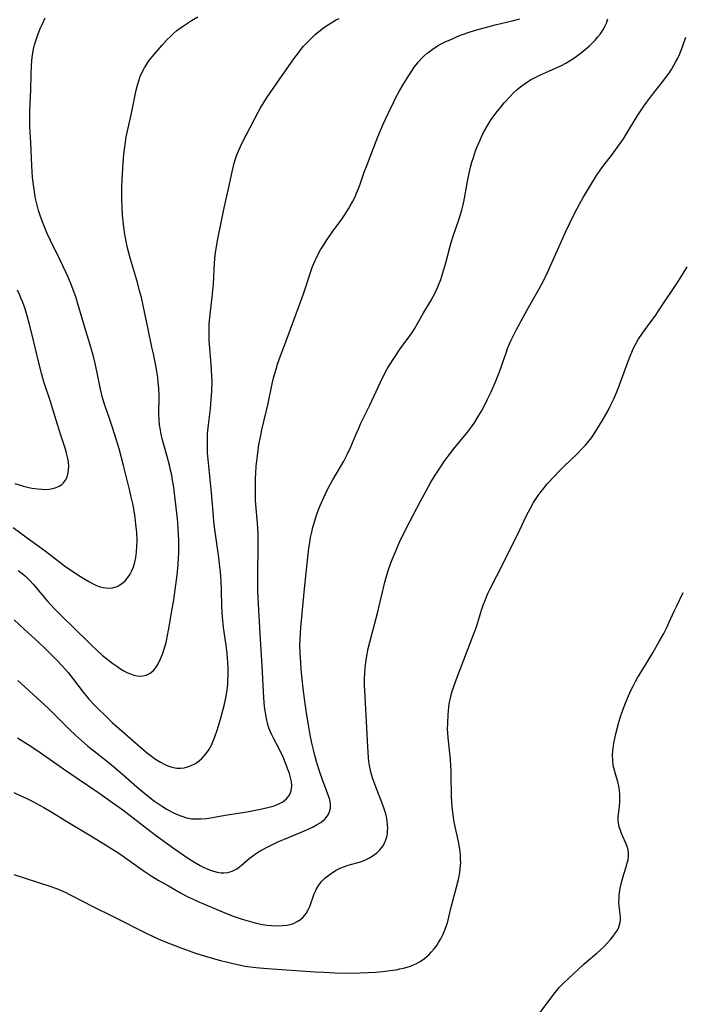
# Model space of a CAD drawing. Units: inches. Extents: x 2050551 to 2055989, y 179448 to 184894.
# Drawn here: x 2053831 to 2053945, y 180238 to 180406 of the extents above; entities that cross this region are included whole.
import ezdxf

# ---------------------------------------------------------------- set-up
doc = ezdxf.new("R2010")
doc.units = ezdxf.units.IN
doc.header["$MEASUREMENT"] = 0
doc.layers.add('c_27_T14S_R18E', color=5, linetype='Continuous')

msp = doc.modelspace()

# ---------------------------------------------------------------- linework, layer by layer
at = {"layer": 'c_27_T14S_R18E'}
for points in [[(2053830.29, 180319.28, 1116), (2053831.61, 180318.32, 1116), (2053833.3, 180317.04, 1116), (2053835.77, 180315.25, 1116), (2053839.06, 180312.73, 1116), (2053840.31, 180311.85, 1116), (2053841.82, 180310.87, 1116), (2053843.21, 180310.02, 1116), (2053843.96, 180309.62, 1116), (2053844.56, 180309.35, 1116), (2053845.15, 180309.12, 1116), (2053845.69, 180308.98, 1116), (2053846.53, 180308.9, 1116), (2053847.26, 180308.96, 1116), (2053848.05, 180309.19, 1116), (2053848.83, 180309.62, 1116), (2053849.44, 180310.16, 1116), (2053849.9, 180310.69, 1116), (2053850.3, 180311.28, 1116), (2053850.54, 180311.73, 1116), (2053850.87, 180312.52, 1116), (2053851.12, 180313.36, 1116), (2053851.29, 180314.16, 1116), (2053851.4, 180315.07, 1116), (2053851.46, 180316.01, 1116), (2053851.47, 180317.04, 1116), (2053851.41, 180318.39, 1116), (2053851.28, 180319.86, 1116), (2053851.13, 180321, 1116), (2053851.02, 180321.76, 1116), (2053850.78, 180323.07, 1116), (2053850.49, 180324.46, 1116), (2053850.23, 180325.56, 1116), (2053849.15, 180329.87, 1116), (2053848.39, 180332.73, 1116), (2053847.68, 180335.13, 1116), (2053847.12, 180336.88, 1116), (2053846.71, 180338.11, 1116), (2053846.04, 180340.03, 1116), (2053845.59, 180341.44, 1116), (2053845.39, 180342.2, 1116), (2053845.21, 180342.97, 1116), (2053844.37, 180347.12, 1116), (2053843.96, 180348.78, 1116), (2053843.58, 180350.14, 1116), (2053842.54, 180353.51, 1116), (2053841.36, 180357.56, 1116), (2053841.04, 180358.58, 1116), (2053840.65, 180359.68, 1116), (2053840.2, 180360.86, 1116), (2053839.68, 180362.12, 1116), (2053839.31, 180362.96, 1116), (2053838.28, 180365.13, 1116), (2053836.66, 180368.37, 1116), (2053836.11, 180369.57, 1116), (2053835.73, 180370.47, 1116), (2053835.18, 180371.9, 1116), (2053834.85, 180372.86, 1116), (2053834.63, 180373.54, 1116), (2053834.44, 180374.23, 1116), (2053834.27, 180374.91, 1116), (2053834.07, 180375.83, 1116), (2053833.91, 180376.76, 1116), (2053833.8, 180377.52, 1116), (2053833.61, 180379.22, 1116), (2053833.53, 180380.16, 1116), (2053833.46, 180381.19, 1116), (2053833.29, 180385.15, 1116), (2053833.15, 180387.88, 1116), (2053833.11, 180389.18, 1116), (2053833.14, 180390.51, 1116), (2053833.3, 180394.2, 1116), (2053833.36, 180396.85, 1116), (2053833.41, 180398.23, 1116), (2053833.48, 180399.2, 1116), (2053833.59, 180400.17, 1116), (2053833.75, 180401.12, 1116), (2053833.94, 180401.9, 1116), (2053834.14, 180402.59, 1116), (2053834.56, 180403.77, 1116), (2053834.98, 180404.82, 1116), (2053835.23, 180405.38, 1116), (2053835.77, 180406.48, 1116)], [(2053831.15, 180311.92, 1118), (2053831.81, 180311.42, 1118), (2053832.43, 180310.88, 1118), (2053832.78, 180310.55, 1118), (2053833.12, 180310.21, 1118), (2053833.68, 180309.59, 1118), (2053835.17, 180307.79, 1118), (2053836.08, 180306.74, 1118), (2053836.58, 180306.18, 1118), (2053837.45, 180305.26, 1118), (2053838.5, 180304.22, 1118), (2053840.85, 180301.95, 1118), (2053843.1, 180299.68, 1118), (2053843.71, 180299.08, 1118), (2053844.66, 180298.19, 1118), (2053845.57, 180297.38, 1118), (2053846.29, 180296.78, 1118), (2053847.31, 180296, 1118), (2053847.99, 180295.51, 1118), (2053848.62, 180295.09, 1118), (2053849.19, 180294.75, 1118), (2053849.75, 180294.46, 1118), (2053850.34, 180294.2, 1118), (2053850.92, 180294.01, 1118), (2053851.51, 180293.88, 1118), (2053851.8, 180293.85, 1118), (2053852.44, 180293.87, 1118), (2053853.06, 180294.01, 1118), (2053853.72, 180294.32, 1118), (2053854.21, 180294.73, 1118), (2053854.57, 180295.14, 1118), (2053854.9, 180295.62, 1118), (2053855.22, 180296.19, 1118), (2053855.51, 180296.81, 1118), (2053855.82, 180297.57, 1118), (2053856.07, 180298.28, 1118), (2053856.28, 180299.01, 1118), (2053856.49, 180299.82, 1118), (2053856.65, 180300.52, 1118), (2053856.93, 180301.98, 1118), (2053857.45, 180304.99, 1118), (2053857.74, 180306.89, 1118), (2053858.1, 180309.46, 1118), (2053858.31, 180311.12, 1118), (2053858.5, 180312.97, 1118), (2053858.58, 180314.16, 1118), (2053858.61, 180314.8, 1118), (2053858.63, 180315.87, 1118), (2053858.61, 180317.15, 1118), (2053858.51, 180319.05, 1118), (2053858.43, 180320.16, 1118), (2053858.27, 180321.74, 1118), (2053857.88, 180325.07, 1118), (2053857.74, 180326.15, 1118), (2053857.55, 180327.35, 1118), (2053857.4, 180328.22, 1118), (2053857.22, 180329.07, 1118), (2053857.01, 180329.96, 1118), (2053856.63, 180331.42, 1118), (2053855.99, 180333.67, 1118), (2053855.79, 180334.45, 1118), (2053855.6, 180335.24, 1118), (2053855.47, 180335.95, 1118), (2053855.33, 180336.85, 1118), (2053855.25, 180337.76, 1118), (2053855.21, 180338.64, 1118), (2053855.24, 180341.7, 1118), (2053855.2, 180343.12, 1118), (2053855.11, 180344.13, 1118), (2053855.01, 180344.97, 1118), (2053854.9, 180345.64, 1118), (2053854.66, 180346.98, 1118), (2053854.26, 180349.02, 1118), (2053854.02, 180350.15, 1118), (2053853.35, 180353.19, 1118), (2053852.5, 180357.29, 1118), (2053852.21, 180358.63, 1118), (2053851.92, 180359.8, 1118), (2053851.54, 180361.2, 1118), (2053850.37, 180365.19, 1118), (2053849.98, 180366.68, 1118), (2053849.79, 180367.44, 1118), (2053849.63, 180368.2, 1118), (2053849.35, 180369.76, 1118), (2053849.16, 180371.18, 1118), (2053849.01, 180372.74, 1118), (2053848.92, 180374.16, 1118), (2053848.86, 180375.41, 1118), (2053848.85, 180376.14, 1118), (2053848.86, 180377.48, 1118), (2053848.92, 180378.83, 1118), (2053849.11, 180381.66, 1118), (2053849.23, 180383.16, 1118), (2053849.32, 180384.01, 1118), (2053849.48, 180385.23, 1118), (2053849.63, 180386.11, 1118), (2053849.78, 180386.87, 1118), (2053850.49, 180389.9, 1118), (2053851.32, 180394.15, 1118), (2053851.53, 180394.98, 1118), (2053851.7, 180395.56, 1118), (2053852.02, 180396.46, 1118), (2053852.41, 180397.32, 1118), (2053852.75, 180397.96, 1118), (2053853.12, 180398.55, 1118), (2053853.51, 180399.12, 1118), (2053854.32, 180400.15, 1118), (2053855.75, 180401.83, 1118), (2053856.65, 180402.81, 1118), (2053857.11, 180403.28, 1118), (2053857.77, 180403.9, 1118), (2053858.29, 180404.34, 1118), (2053858.83, 180404.75, 1118), (2053859.39, 180405.15, 1118), (2053860.79, 180406.06, 1118), (2053861.86, 180406.7, 1118)], [(2053830.47, 180303.44, 1120), (2053832.15, 180301.87, 1120), (2053834.69, 180299.57, 1120), (2053835.78, 180298.54, 1120), (2053836.83, 180297.5, 1120), (2053837.71, 180296.6, 1120), (2053838.73, 180295.51, 1120), (2053839.68, 180294.44, 1120), (2053840.45, 180293.48, 1120), (2053842.25, 180291.07, 1120), (2053842.76, 180290.44, 1120), (2053843.25, 180289.86, 1120), (2053844.17, 180288.88, 1120), (2053846.62, 180286.49, 1120), (2053847.24, 180285.91, 1120), (2053848.47, 180284.8, 1120), (2053852.1, 180281.63, 1120), (2053853.26, 180280.64, 1120), (2053854.18, 180279.93, 1120), (2053854.64, 180279.6, 1120), (2053855.47, 180279.09, 1120), (2053856.11, 180278.75, 1120), (2053856.76, 180278.46, 1120), (2053857.26, 180278.29, 1120), (2053857.68, 180278.18, 1120), (2053858.3, 180278.1, 1120), (2053858.91, 180278.09, 1120), (2053859.52, 180278.16, 1120), (2053860.12, 180278.3, 1120), (2053860.72, 180278.52, 1120), (2053861.46, 180278.9, 1120), (2053862.15, 180279.37, 1120), (2053862.58, 180279.75, 1120), (2053862.98, 180280.16, 1120), (2053863.49, 180280.83, 1120), (2053863.75, 180281.22, 1120), (2053864.19, 180282.04, 1120), (2053864.55, 180282.84, 1120), (2053864.78, 180283.42, 1120), (2053865.18, 180284.56, 1120), (2053865.74, 180286.49, 1120), (2053866.41, 180289.05, 1120), (2053866.64, 180290.11, 1120), (2053866.86, 180291.42, 1120), (2053866.98, 180292.38, 1120), (2053867.03, 180293.12, 1120), (2053867.06, 180293.85, 1120), (2053867.07, 180294.6, 1120), (2053867.06, 180295.36, 1120), (2053867.02, 180296.12, 1120), (2053866.89, 180297.72, 1120), (2053866.73, 180299.12, 1120), (2053866.28, 180302.18, 1120), (2053866.1, 180303.95, 1120), (2053866, 180305.74, 1120), (2053865.91, 180308.61, 1120), (2053865.85, 180310.01, 1120), (2053865.73, 180311.69, 1120), (2053865.65, 180312.52, 1120), (2053865.45, 180314.16, 1120), (2053864.83, 180318.52, 1120), (2053864.63, 180320.18, 1120), (2053864.53, 180321.21, 1120), (2053864.23, 180325.22, 1120), (2053864.06, 180326.93, 1120), (2053863.68, 180330.35, 1120), (2053863.55, 180332.07, 1120), (2053863.51, 180333.11, 1120), (2053863.5, 180334.04, 1120), (2053863.55, 180335.3, 1120), (2053863.7, 180336.84, 1120), (2053864.01, 180339.6, 1120), (2053864.15, 180341.17, 1120), (2053864.25, 180342.61, 1120), (2053864.3, 180344.16, 1120), (2053864.28, 180345.24, 1120), (2053864.23, 180346.18, 1120), (2053864.16, 180347.15, 1120), (2053863.9, 180349.88, 1120), (2053863.81, 180351.31, 1120), (2053863.79, 180352.16, 1120), (2053863.8, 180353.33, 1120), (2053863.83, 180354.13, 1120), (2053863.97, 180355.73, 1120), (2053864.34, 180358.67, 1120), (2053864.45, 180359.84, 1120), (2053864.53, 180360.91, 1120), (2053864.72, 180364.56, 1120), (2053864.85, 180365.86, 1120), (2053864.97, 180366.71, 1120), (2053865.3, 180368.68, 1120), (2053866.37, 180373.98, 1120), (2053867.13, 180377.23, 1120), (2053867.75, 180380.16, 1120), (2053867.91, 180380.88, 1120), (2053868.11, 180381.65, 1120), (2053868.32, 180382.35, 1120), (2053868.55, 180383.04, 1120), (2053868.88, 180383.86, 1120), (2053869.17, 180384.5, 1120), (2053869.48, 180385.13, 1120), (2053872.19, 180390.34, 1120), (2053872.54, 180391, 1120), (2053873.14, 180392.02, 1120), (2053873.62, 180392.75, 1120), (2053875.41, 180395.3, 1120), (2053878.32, 180399.49, 1120), (2053879.08, 180400.54, 1120), (2053879.48, 180401.06, 1120), (2053879.96, 180401.63, 1120), (2053880.45, 180402.18, 1120), (2053880.95, 180402.69, 1120), (2053881.47, 180403.18, 1120), (2053881.97, 180403.64, 1120), (2053882.58, 180404.16, 1120), (2053883.09, 180404.56, 1120), (2053883.61, 180404.94, 1120), (2053884.51, 180405.55, 1120), (2053884.97, 180405.83, 1120), (2053885.44, 180406.09, 1120), (2053886.04, 180406.4, 1120)], [(2053831.02, 180283.25, 1124), (2053831.95, 180282.69, 1124), (2053833.33, 180281.82, 1124), (2053834.9, 180280.74, 1124), (2053839.44, 180277.55, 1124), (2053844.91, 180273.83, 1124), (2053847.32, 180272.14, 1124), (2053849.02, 180270.92, 1124), (2053853.07, 180267.78, 1124), (2053854.81, 180266.48, 1124), (2053857.88, 180264.29, 1124), (2053860.13, 180262.72, 1124), (2053861.2, 180262.03, 1124), (2053862.26, 180261.41, 1124), (2053862.87, 180261.1, 1124), (2053863.48, 180260.82, 1124), (2053863.86, 180260.67, 1124), (2053864.53, 180260.44, 1124), (2053865.16, 180260.28, 1124), (2053865.78, 180260.18, 1124), (2053866.31, 180260.15, 1124), (2053866.99, 180260.22, 1124), (2053867.75, 180260.44, 1124), (2053868.57, 180260.87, 1124), (2053869.27, 180261.39, 1124), (2053870.65, 180262.6, 1124), (2053871.27, 180263.07, 1124), (2053871.93, 180263.52, 1124), (2053872.65, 180263.96, 1124), (2053873.86, 180264.62, 1124), (2053874.64, 180265.01, 1124), (2053875.56, 180265.44, 1124), (2053876.71, 180265.95, 1124), (2053880.23, 180267.42, 1124), (2053881.46, 180267.99, 1124), (2053882.19, 180268.36, 1124), (2053882.91, 180268.8, 1124), (2053883.54, 180269.3, 1124), (2053883.88, 180269.66, 1124), (2053884.16, 180270.06, 1124), (2053884.41, 180270.62, 1124), (2053884.55, 180271.22, 1124), (2053884.58, 180271.61, 1124), (2053884.56, 180272.02, 1124), (2053884.46, 180272.63, 1124), (2053884.24, 180273.33, 1124), (2053883.26, 180275.88, 1124), (2053882.7, 180277.56, 1124), (2053882.31, 180278.84, 1124), (2053881.91, 180280.27, 1124), (2053881.67, 180281.21, 1124), (2053881.4, 180282.37, 1124), (2053881.1, 180283.8, 1124), (2053880.78, 180285.5, 1124), (2053880.49, 180287.15, 1124), (2053880.16, 180289.54, 1124), (2053879.91, 180291.71, 1124), (2053879.57, 180294.99, 1124), (2053879.47, 180296.16, 1124), (2053879.37, 180297.72, 1124), (2053879.34, 180299.16, 1124), (2053879.36, 180300.01, 1124), (2053879.42, 180301.26, 1124), (2053879.48, 180302.16, 1124), (2053880.12, 180308.76, 1124), (2053880.7, 180314.18, 1124), (2053880.88, 180315.72, 1124), (2053881.02, 180316.68, 1124), (2053881.17, 180317.56, 1124), (2053881.35, 180318.46, 1124), (2053881.56, 180319.34, 1124), (2053881.93, 180320.6, 1124), (2053882.19, 180321.39, 1124), (2053882.65, 180322.65, 1124), (2053883.08, 180323.69, 1124), (2053883.63, 180324.9, 1124), (2053883.94, 180325.54, 1124), (2053884.51, 180326.62, 1124), (2053884.95, 180327.4, 1124), (2053886.82, 180330.61, 1124), (2053887.5, 180331.9, 1124), (2053888.05, 180333.09, 1124), (2053888.89, 180335.11, 1124), (2053889.4, 180336.29, 1124), (2053889.78, 180337.1, 1124), (2053891.29, 180340.22, 1124), (2053893.11, 180344.14, 1124), (2053893.88, 180345.69, 1124), (2053894.28, 180346.41, 1124), (2053894.66, 180347.07, 1124), (2053895.39, 180348.21, 1124), (2053896.5, 180349.83, 1124), (2053898.11, 180352.05, 1124), (2053898.54, 180352.66, 1124), (2053898.94, 180353.27, 1124), (2053899.47, 180354.21, 1124), (2053900.39, 180355.92, 1124), (2053901.73, 180358.08, 1124), (2053902.15, 180358.83, 1124), (2053902.58, 180359.68, 1124), (2053902.93, 180360.46, 1124), (2053903.43, 180361.73, 1124), (2053903.81, 180362.85, 1124), (2053904.32, 180364.57, 1124), (2053905.05, 180367.44, 1124), (2053905.22, 180368.04, 1124), (2053905.63, 180369.31, 1124), (2053906.54, 180371.93, 1124), (2053906.77, 180372.65, 1124), (2053907.02, 180373.56, 1124), (2053907.19, 180374.25, 1124), (2053907.36, 180375.03, 1124), (2053907.98, 180378.48, 1124), (2053908.27, 180379.89, 1124), (2053908.53, 180380.95, 1124), (2053908.76, 180381.79, 1124), (2053909.01, 180382.62, 1124), (2053909.39, 180383.73, 1124), (2053909.6, 180384.3, 1124), (2053910.09, 180385.48, 1124), (2053910.39, 180386.14, 1124), (2053910.75, 180386.87, 1124), (2053911.13, 180387.57, 1124), (2053911.53, 180388.26, 1124), (2053912.06, 180389.08, 1124), (2053912.57, 180389.79, 1124), (2053913.09, 180390.48, 1124), (2053913.69, 180391.22, 1124), (2053914.3, 180391.94, 1124), (2053915.24, 180393, 1124), (2053915.87, 180393.66, 1124), (2053916.47, 180394.23, 1124), (2053917.1, 180394.77, 1124), (2053917.67, 180395.18, 1124), (2053918.25, 180395.56, 1124), (2053918.79, 180395.88, 1124), (2053919.34, 180396.18, 1124), (2053920.48, 180396.74, 1124), (2053922.93, 180397.83, 1124), (2053924.07, 180398.36, 1124), (2053924.82, 180398.76, 1124), (2053925.56, 180399.18, 1124), (2053926.35, 180399.71, 1124), (2053926.82, 180400.04, 1124), (2053927.73, 180400.75, 1124), (2053928.19, 180401.13, 1124), (2053928.88, 180401.74, 1124), (2053929.38, 180402.21, 1124), (2053929.85, 180402.71, 1124), (2053930.31, 180403.23, 1124), (2053930.75, 180403.79, 1124), (2053931.14, 180404.38, 1124), (2053931.44, 180404.9, 1124), (2053931.77, 180405.6, 1124), (2053932.03, 180406.32, 1124)], [(2053831.08, 180293.08, 1122), (2053832.26, 180292.02, 1122), (2053836.31, 180288.3, 1122), (2053837.55, 180287.1, 1122), (2053839.94, 180284.7, 1122), (2053840.95, 180283.73, 1122), (2053841.98, 180282.79, 1122), (2053843.08, 180281.84, 1122), (2053843.77, 180281.27, 1122), (2053846.48, 180279.15, 1122), (2053847.13, 180278.62, 1122), (2053849.05, 180276.98, 1122), (2053851.43, 180274.9, 1122), (2053852.83, 180273.72, 1122), (2053853.71, 180273.02, 1122), (2053854.48, 180272.43, 1122), (2053855.66, 180271.62, 1122), (2053856.43, 180271.14, 1122), (2053856.96, 180270.83, 1122), (2053857.5, 180270.54, 1122), (2053858.32, 180270.16, 1122), (2053859.11, 180269.85, 1122), (2053859.91, 180269.6, 1122), (2053860.3, 180269.52, 1122), (2053860.86, 180269.43, 1122), (2053861.61, 180269.38, 1122), (2053862.38, 180269.39, 1122), (2053863.27, 180269.47, 1122), (2053863.76, 180269.53, 1122), (2053866.55, 180270.02, 1122), (2053869.55, 180270.48, 1122), (2053870.88, 180270.7, 1122), (2053872.57, 180271.03, 1122), (2053874.05, 180271.38, 1122), (2053874.73, 180271.58, 1122), (2053875.34, 180271.8, 1122), (2053875.72, 180271.96, 1122), (2053876.43, 180272.34, 1122), (2053877.03, 180272.82, 1122), (2053877.28, 180273.1, 1122), (2053877.58, 180273.56, 1122), (2053877.82, 180274.21, 1122), (2053877.93, 180275.02, 1122), (2053877.87, 180275.82, 1122), (2053877.73, 180276.49, 1122), (2053877.53, 180277.16, 1122), (2053877.23, 180278.04, 1122), (2053877, 180278.65, 1122), (2053876.45, 180279.94, 1122), (2053875.76, 180281.36, 1122), (2053874.79, 180283.22, 1122), (2053874.53, 180283.76, 1122), (2053874.29, 180284.31, 1122), (2053874.1, 180284.81, 1122), (2053873.93, 180285.31, 1122), (2053873.79, 180285.81, 1122), (2053873.66, 180286.31, 1122), (2053873.48, 180287.19, 1122), (2053873.38, 180287.89, 1122), (2053873.29, 180288.64, 1122), (2053873.17, 180290.14, 1122), (2053872.89, 180295.57, 1122), (2053872.64, 180299.16, 1122), (2053872.52, 180301.15, 1122), (2053872.25, 180306.13, 1122), (2053872.15, 180308.47, 1122), (2053872.11, 180310, 1122), (2053872.11, 180311.16, 1122), (2053872.21, 180316.12, 1122), (2053872.21, 180317.46, 1122), (2053872.18, 180318.31, 1122), (2053872.08, 180320.01, 1122), (2053871.81, 180323.18, 1122), (2053871.76, 180323.93, 1122), (2053871.72, 180325.39, 1122), (2053871.71, 180326.17, 1122), (2053871.75, 180327.72, 1122), (2053871.78, 180328.51, 1122), (2053871.87, 180329.78, 1122), (2053872, 180331.11, 1122), (2053872.17, 180332.47, 1122), (2053872.32, 180333.45, 1122), (2053872.62, 180335.02, 1122), (2053872.84, 180336.01, 1122), (2053873.88, 180340.48, 1122), (2053874.65, 180344.13, 1122), (2053874.83, 180344.86, 1122), (2053875.25, 180346.36, 1122), (2053875.51, 180347.21, 1122), (2053876, 180348.64, 1122), (2053876.56, 180350.15, 1122), (2053877.75, 180353.22, 1122), (2053879.5, 180358, 1122), (2053879.93, 180359.24, 1122), (2053881.23, 180363.24, 1122), (2053881.48, 180363.92, 1122), (2053881.92, 180364.98, 1122), (2053882.09, 180365.34, 1122), (2053882.47, 180366.07, 1122), (2053882.88, 180366.78, 1122), (2053883.31, 180367.48, 1122), (2053884.02, 180368.58, 1122), (2053884.86, 180369.82, 1122), (2053886.48, 180372.07, 1122), (2053887.19, 180373.09, 1122), (2053887.65, 180373.82, 1122), (2053887.94, 180374.31, 1122), (2053888.31, 180374.99, 1122), (2053888.7, 180375.77, 1122), (2053889.04, 180376.51, 1122), (2053889.35, 180377.27, 1122), (2053889.58, 180377.87, 1122), (2053890.33, 180380.09, 1122), (2053890.59, 180380.8, 1122), (2053892.68, 180386.14, 1122), (2053893.59, 180388.31, 1122), (2053894.46, 180390.25, 1122), (2053895.38, 180392.15, 1122), (2053895.76, 180392.86, 1122), (2053896.39, 180394, 1122), (2053897.13, 180395.28, 1122), (2053897.94, 180396.61, 1122), (2053898.52, 180397.51, 1122), (2053898.89, 180398.05, 1122), (2053899.2, 180398.45, 1122), (2053899.61, 180398.95, 1122), (2053900.08, 180399.48, 1122), (2053900.59, 180399.98, 1122), (2053901.11, 180400.45, 1122), (2053901.65, 180400.88, 1122), (2053902.21, 180401.28, 1122), (2053902.98, 180401.75, 1122), (2053903.41, 180401.99, 1122), (2053904.19, 180402.39, 1122), (2053905.41, 180402.94, 1122), (2053906.25, 180403.29, 1122), (2053906.96, 180403.57, 1122), (2053908.44, 180404.09, 1122), (2053910, 180404.56, 1122), (2053911.5, 180404.97, 1122), (2053912.74, 180405.28, 1122), (2053915.64, 180405.97, 1122), (2053916.93, 180406.31, 1122)], [(2053907.77, 180335.29, 1126), (2053908.23, 180335.87, 1126), (2053908.74, 180336.57, 1126), (2053909.23, 180337.28, 1126), (2053909.83, 180338.24, 1126), (2053910.37, 180339.19, 1126), (2053911.06, 180340.47, 1126), (2053911.45, 180341.24, 1126), (2053912.07, 180342.51, 1126), (2053912.81, 180344.21, 1126), (2053913.47, 180345.92, 1126), (2053914.59, 180349.15, 1126), (2053914.87, 180349.89, 1126), (2053915.15, 180350.57, 1126), (2053915.44, 180351.24, 1126), (2053915.76, 180351.9, 1126), (2053916.39, 180353.15, 1126), (2053917.8, 180355.81, 1126), (2053918.64, 180357.3, 1126), (2053920.28, 180360.12, 1126), (2053921.01, 180361.47, 1126), (2053921.7, 180362.91, 1126), (2053923.83, 180367.79, 1126), (2053924.76, 180369.81, 1126), (2053926.12, 180372.65, 1126), (2053926.75, 180373.89, 1126), (2053927.14, 180374.61, 1126), (2053927.81, 180375.77, 1126), (2053928.93, 180377.64, 1126), (2053930.09, 180379.51, 1126), (2053930.87, 180380.65, 1126), (2053931.33, 180381.28, 1126), (2053932.61, 180382.94, 1126), (2053933.37, 180383.96, 1126), (2053934.66, 180385.79, 1126), (2053935.21, 180386.63, 1126), (2053937.04, 180389.65, 1126), (2053938.19, 180391.41, 1126), (2053938.63, 180392.04, 1126), (2053939.46, 180393.17, 1126), (2053941.35, 180395.55, 1126), (2053941.93, 180396.3, 1126), (2053942.48, 180397.06, 1126), (2053942.88, 180397.67, 1126), (2053943.26, 180398.29, 1126), (2053943.59, 180398.89, 1126), (2053943.96, 180399.62, 1126), (2053944.3, 180400.36, 1126), (2053944.56, 180400.96, 1126), (2053944.85, 180401.72, 1126), (2053945.35, 180403.21, 1126)], [(2053830.4, 180259.89, 1128), (2053836.36, 180257.96, 1128), (2053837.69, 180257.47, 1128), (2053838.37, 180257.19, 1128), (2053839.27, 180256.79, 1128), (2053839.83, 180256.51, 1128), (2053842.48, 180255.12, 1128), (2053843.59, 180254.55, 1128), (2053847.75, 180252.53, 1128), (2053853.06, 180249.84, 1128), (2053855.1, 180248.88, 1128), (2053855.89, 180248.53, 1128), (2053857.2, 180247.98, 1128), (2053858.66, 180247.41, 1128), (2053860.41, 180246.79, 1128), (2053861.63, 180246.38, 1128), (2053863.94, 180245.67, 1128), (2053865.77, 180245.15, 1128), (2053867.66, 180244.67, 1128), (2053868.63, 180244.46, 1128), (2053869.99, 180244.21, 1128), (2053871.82, 180243.96, 1128), (2053873.79, 180243.78, 1128), (2053881.95, 180243.22, 1128), (2053883.43, 180243.13, 1128), (2053885.33, 180243.04, 1128), (2053887.45, 180243, 1128), (2053889.57, 180243.03, 1128), (2053891.01, 180243.1, 1128), (2053892.34, 180243.18, 1128), (2053893.49, 180243.28, 1128), (2053894.8, 180243.42, 1128), (2053895.82, 180243.58, 1128), (2053896.44, 180243.7, 1128), (2053897.08, 180243.85, 1128), (2053897.7, 180244.03, 1128), (2053898.24, 180244.21, 1128), (2053898.76, 180244.42, 1128), (2053899.28, 180244.65, 1128), (2053899.8, 180244.94, 1128), (2053900.23, 180245.21, 1128), (2053900.63, 180245.5, 1128), (2053901.04, 180245.83, 1128), (2053901.42, 180246.19, 1128), (2053901.87, 180246.65, 1128), (2053902.29, 180247.15, 1128), (2053902.74, 180247.74, 1128), (2053903.06, 180248.22, 1128), (2053903.45, 180248.88, 1128), (2053903.8, 180249.57, 1128), (2053903.96, 180249.92, 1128), (2053904.2, 180250.53, 1128), (2053904.42, 180251.15, 1128), (2053904.62, 180251.81, 1128), (2053904.82, 180252.59, 1128), (2053905.29, 180254.52, 1128), (2053906.13, 180257.69, 1128), (2053906.46, 180259.02, 1128), (2053906.59, 180259.61, 1128), (2053906.69, 180260.21, 1128), (2053906.77, 180260.83, 1128), (2053906.82, 180261.45, 1128), (2053906.84, 180261.9, 1128), (2053906.83, 180262.51, 1128), (2053906.8, 180263.12, 1128), (2053906.73, 180263.82, 1128), (2053906.63, 180264.53, 1128), (2053906.46, 180265.5, 1128), (2053905.85, 180268.33, 1128), (2053905.67, 180269.24, 1128), (2053905.53, 180270.1, 1128), (2053905.42, 180270.97, 1128), (2053905.3, 180272.18, 1128), (2053905.24, 180273.37, 1128), (2053905.19, 180276.83, 1128), (2053905.18, 180277.56, 1128), (2053905.13, 180278.63, 1128), (2053905.01, 180280.11, 1128), (2053904.67, 180283.26, 1128), (2053904.61, 180284.19, 1128), (2053904.59, 180284.69, 1128), (2053904.62, 180285.83, 1128), (2053904.71, 180287.18, 1128), (2053904.83, 180288.57, 1128), (2053904.94, 180289.37, 1128), (2053905.07, 180290.08, 1128), (2053905.2, 180290.65, 1128), (2053905.38, 180291.28, 1128), (2053905.58, 180291.91, 1128), (2053906.04, 180293.19, 1128), (2053909.16, 180301.25, 1128), (2053909.52, 180302.27, 1128), (2053910.38, 180305.1, 1128), (2053910.7, 180306, 1128), (2053910.95, 180306.66, 1128), (2053911.5, 180307.96, 1128), (2053911.89, 180308.79, 1128), (2053913.07, 180311.13, 1128), (2053914.7, 180314.26, 1128), (2053916.93, 180318.89, 1128), (2053918.12, 180321.32, 1128), (2053918.76, 180322.57, 1128), (2053919.32, 180323.55, 1128), (2053919.62, 180324.04, 1128), (2053920.09, 180324.73, 1128), (2053920.58, 180325.41, 1128), (2053921.09, 180326.05, 1128), (2053921.64, 180326.72, 1128), (2053922.86, 180328.07, 1128), (2053923.67, 180328.91, 1128), (2053924.49, 180329.73, 1128), (2053926.73, 180331.84, 1128), (2053927.7, 180332.82, 1128), (2053928.19, 180333.36, 1128), (2053928.7, 180333.97, 1128), (2053929.19, 180334.61, 1128), (2053929.67, 180335.3, 1128), (2053930.13, 180336.02, 1128), (2053931.01, 180337.51, 1128), (2053932.04, 180339.32, 1128), (2053932.54, 180340.25, 1128), (2053933.03, 180341.27, 1128), (2053933.55, 180342.47, 1128), (2053933.95, 180343.51, 1128), (2053935.42, 180347.58, 1128), (2053935.93, 180348.88, 1128), (2053936.41, 180349.97, 1128), (2053936.79, 180350.71, 1128), (2053937.21, 180351.44, 1128), (2053937.92, 180352.54, 1128), (2053938.54, 180353.41, 1128), (2053939.68, 180354.91, 1128), (2053940.15, 180355.57, 1128), (2053940.89, 180356.67, 1128), (2053944.02, 180361.4, 1128), (2053944.89, 180362.76, 1128), (2053945.57, 180363.9, 1128)], [(2053830.57, 180326.78, 1114), (2053832.06, 180326.35, 1114), (2053832.95, 180326.14, 1114), (2053833.48, 180326.03, 1114), (2053834.52, 180325.87, 1114), (2053835.21, 180325.81, 1114), (2053835.88, 180325.8, 1114), (2053836.43, 180325.83, 1114), (2053837.06, 180325.93, 1114), (2053837.63, 180326.09, 1114), (2053838.15, 180326.32, 1114), (2053838.6, 180326.63, 1114), (2053838.86, 180326.87, 1114), (2053839.25, 180327.38, 1114), (2053839.49, 180327.86, 1114), (2053839.66, 180328.39, 1114), (2053839.77, 180329.12, 1114), (2053839.78, 180329.79, 1114), (2053839.72, 180330.43, 1114), (2053839.62, 180331.09, 1114), (2053839.48, 180331.76, 1114), (2053839.34, 180332.28, 1114), (2053839.06, 180333.19, 1114), (2053838.43, 180335.08, 1114), (2053837.85, 180336.88, 1114), (2053836.62, 180341.03, 1114), (2053835.54, 180344.22, 1114), (2053835.1, 180345.68, 1114), (2053834.59, 180347.68, 1114), (2053833.59, 180352, 1114), (2053833.09, 180354.03, 1114), (2053832.69, 180355.51, 1114), (2053832.32, 180356.69, 1114), (2053831.93, 180357.78, 1114), (2053831.67, 180358.42, 1114), (2053831.4, 180359.05, 1114), (2053831.01, 180359.87, 1114)], [(2053830.4, 180273.89, 1126), (2053831.61, 180273.36, 1126), (2053832.53, 180272.93, 1126), (2053833.65, 180272.37, 1126), (2053835.55, 180271.32, 1126), (2053836.91, 180270.52, 1126), (2053839.47, 180268.95, 1126), (2053843.57, 180266.49, 1126), (2053846.08, 180264.95, 1126), (2053848.33, 180263.52, 1126), (2053849.72, 180262.57, 1126), (2053852.54, 180260.57, 1126), (2053853.91, 180259.67, 1126), (2053855.11, 180258.93, 1126), (2053856.84, 180257.91, 1126), (2053858.9, 180256.74, 1126), (2053860.05, 180256.13, 1126), (2053861.06, 180255.64, 1126), (2053861.62, 180255.39, 1126), (2053866.5, 180253.32, 1126), (2053868.08, 180252.71, 1126), (2053869.48, 180252.23, 1126), (2053871.03, 180251.76, 1126), (2053871.69, 180251.59, 1126), (2053872.64, 180251.38, 1126), (2053873.68, 180251.22, 1126), (2053874.49, 180251.14, 1126), (2053875.44, 180251.1, 1126), (2053876.4, 180251.14, 1126), (2053877.18, 180251.23, 1126), (2053877.92, 180251.4, 1126), (2053878.21, 180251.5, 1126), (2053878.89, 180251.81, 1126), (2053879.41, 180252.15, 1126), (2053879.88, 180252.56, 1126), (2053880.39, 180253.2, 1126), (2053880.8, 180253.93, 1126), (2053881.01, 180254.39, 1126), (2053881.78, 180256.58, 1126), (2053881.98, 180257.04, 1126), (2053882.18, 180257.42, 1126), (2053882.57, 180258.06, 1126), (2053883.04, 180258.66, 1126), (2053883.62, 180259.24, 1126), (2053884.26, 180259.77, 1126), (2053884.75, 180260.12, 1126), (2053885.52, 180260.59, 1126), (2053886.33, 180260.99, 1126), (2053886.96, 180261.25, 1126), (2053887.61, 180261.48, 1126), (2053889.72, 180262.07, 1126), (2053890.31, 180262.27, 1126), (2053890.79, 180262.48, 1126), (2053891.25, 180262.71, 1126), (2053891.88, 180263.1, 1126), (2053892.47, 180263.56, 1126), (2053892.79, 180263.85, 1126), (2053893.03, 180264.11, 1126), (2053893.49, 180264.71, 1126), (2053893.86, 180265.36, 1126), (2053894.05, 180265.82, 1126), (2053894.19, 180266.3, 1126), (2053894.29, 180266.85, 1126), (2053894.34, 180267.42, 1126), (2053894.35, 180267.82, 1126), (2053894.33, 180268.42, 1126), (2053894.26, 180269.03, 1126), (2053894.18, 180269.49, 1126), (2053894.08, 180269.96, 1126), (2053893.9, 180270.61, 1126), (2053893.69, 180271.27, 1126), (2053893.46, 180271.92, 1126), (2053892.19, 180275.17, 1126), (2053891.81, 180276.27, 1126), (2053891.58, 180276.99, 1126), (2053891.39, 180277.72, 1126), (2053891.23, 180278.52, 1126), (2053891.13, 180279.2, 1126), (2053891.06, 180279.9, 1126), (2053890.94, 180281.72, 1126), (2053890.42, 180291.44, 1126), (2053890.39, 180292.19, 1126), (2053890.38, 180293.4, 1126), (2053890.42, 180294.31, 1126), (2053890.49, 180295.23, 1126), (2053890.59, 180296.14, 1126), (2053890.72, 180296.96, 1126), (2053891.03, 180298.58, 1126), (2053891.28, 180299.66, 1126), (2053891.61, 180300.95, 1126), (2053892.62, 180304.61, 1126), (2053892.86, 180305.55, 1126), (2053893.86, 180309.89, 1126), (2053894.19, 180311.11, 1126), (2053894.48, 180312.07, 1126), (2053894.98, 180313.49, 1126), (2053895.6, 180315.01, 1126), (2053896.39, 180316.78, 1126), (2053897.13, 180318.32, 1126), (2053898.07, 180320.17, 1126), (2053899.97, 180323.78, 1126), (2053900.93, 180325.56, 1126), (2053901.69, 180326.9, 1126), (2053902.47, 180328.2, 1126), (2053903.04, 180329.1, 1126), (2053904.02, 180330.56, 1126), (2053904.67, 180331.46, 1126), (2053905.59, 180332.67, 1126), (2053907.77, 180335.29, 1126)], [(2053920.39, 180236.21, 1130), (2053922.97, 180239.65, 1130), (2053923.75, 180240.57, 1130), (2053924.38, 180241.23, 1130), (2053925.21, 180242.04, 1130), (2053927.93, 180244.53, 1130), (2053928.38, 180244.93, 1130), (2053930.11, 180246.39, 1130), (2053930.72, 180246.94, 1130), (2053931.36, 180247.56, 1130), (2053931.96, 180248.2, 1130), (2053932.46, 180248.77, 1130), (2053932.91, 180249.33, 1130), (2053933.32, 180249.88, 1130), (2053933.64, 180250.37, 1130), (2053933.89, 180250.88, 1130), (2053934.08, 180251.46, 1130), (2053934.15, 180251.99, 1130), (2053934.15, 180252.53, 1130), (2053934.1, 180253.08, 1130), (2053933.94, 180254.43, 1130), (2053933.9, 180255.14, 1130), (2053933.92, 180255.73, 1130), (2053933.96, 180256.32, 1130), (2053934.06, 180257.11, 1130), (2053934.18, 180257.74, 1130), (2053934.4, 180258.72, 1130), (2053934.73, 180259.93, 1130), (2053935.18, 180261.33, 1130), (2053935.34, 180261.86, 1130), (2053935.46, 180262.39, 1130), (2053935.54, 180263.09, 1130), (2053935.53, 180263.59, 1130), (2053935.46, 180264.09, 1130), (2053935.3, 180264.68, 1130), (2053935.07, 180265.26, 1130), (2053934.56, 180266.36, 1130), (2053934.34, 180266.87, 1130), (2053934.15, 180267.39, 1130), (2053933.97, 180268.02, 1130), (2053933.84, 180268.67, 1130), (2053933.8, 180269.16, 1130), (2053933.79, 180269.68, 1130), (2053933.83, 180270.21, 1130), (2053933.98, 180271.54, 1130), (2053934.05, 180272.26, 1130), (2053934.07, 180272.92, 1130), (2053934.06, 180273.59, 1130), (2053934, 180274.26, 1130), (2053933.9, 180274.97, 1130), (2053933.73, 180275.71, 1130), (2053933.26, 180277.27, 1130), (2053933.03, 180278.12, 1130), (2053932.94, 180278.55, 1130), (2053932.84, 180279.43, 1130), (2053932.82, 180280.33, 1130), (2053932.87, 180281.07, 1130), (2053932.98, 180281.98, 1130), (2053933.1, 180282.64, 1130), (2053933.43, 180284.17, 1130), (2053933.83, 180285.71, 1130), (2053934.24, 180287.08, 1130), (2053934.56, 180287.99, 1130), (2053934.81, 180288.63, 1130), (2053935.39, 180290.04, 1130), (2053935.96, 180291.37, 1130), (2053936.37, 180292.25, 1130), (2053936.72, 180292.93, 1130), (2053937.08, 180293.54, 1130), (2053938.57, 180295.96, 1130), (2053939.71, 180297.83, 1130), (2053940.81, 180299.73, 1130), (2053941.57, 180301.11, 1130), (2053942.16, 180302.28, 1130), (2053942.47, 180302.94, 1130), (2053943.43, 180305.09, 1130), (2053943.79, 180305.85, 1130), (2053944.92, 180308.13, 1130)]]:
    msp.add_polyline3d(points, dxfattribs=at)

doc.saveas('drawing.dxf')
